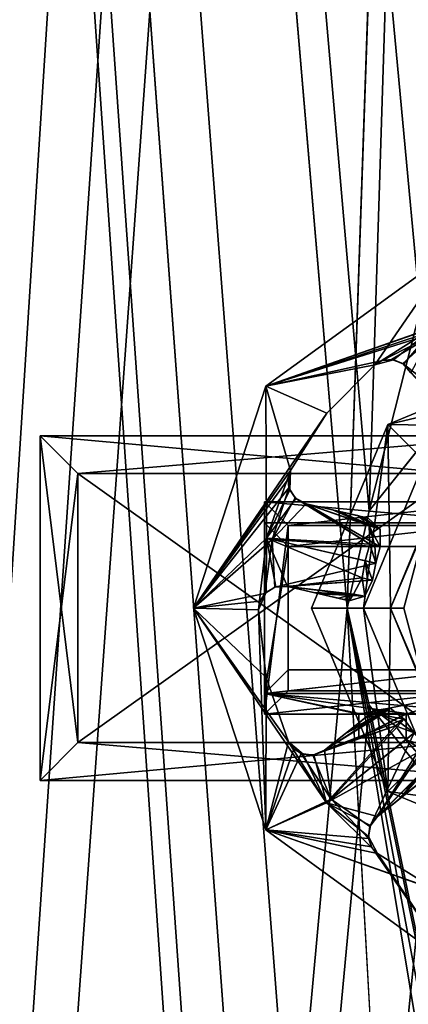
# Model space of a CAD drawing. Units: millimetres. Extents: x -325 to 325, y -1193 to 324.
# Drawn here: x -305 to -297, y -17 to 4 of the extents above; entities that cross this region are included whole.
import ezdxf

# ---------------------------------------------------------------- set-up
doc = ezdxf.new("R2010")
doc.units = ezdxf.units.MM
doc.header["$LTSCALE"] = 65.185185
for name, color, linetype in [('123', 7, 'CONTINUOUS'), ('124', 7, 'CONTINUOUS'), ('125', 7, 'CONTINUOUS'), ('126', 7, 'CONTINUOUS'), ('127', 7, 'CONTINUOUS'), ('128', 7, 'CONTINUOUS'), ('129', 7, 'CONTINUOUS'), ('133', 7, 'CONTINUOUS'), ('135', 7, 'CONTINUOUS'), ('136', 7, 'CONTINUOUS'), ('137', 7, 'CONTINUOUS'), ('138', 7, 'CONTINUOUS'), ('139', 7, 'CONTINUOUS'), ('140', 7, 'CONTINUOUS'), ('153', 7, 'CONTINUOUS'), ('154', 7, 'CONTINUOUS'), ('155', 7, 'CONTINUOUS'), ('165', 7, 'CONTINUOUS'), ('166', 7, 'CONTINUOUS'), ('167', 7, 'CONTINUOUS'), ('168', 7, 'CONTINUOUS'), ('169', 7, 'CONTINUOUS'), ('305', 7, 'CONTINUOUS'), ('306', 7, 'CONTINUOUS'), ('308', 7, 'CONTINUOUS'), ('309', 7, 'CONTINUOUS'), ('310', 7, 'CONTINUOUS'), ('312', 7, 'CONTINUOUS'), ('313', 7, 'CONTINUOUS'), ('314', 7, 'CONTINUOUS'), ('315', 7, 'CONTINUOUS'), ('316', 7, 'CONTINUOUS'), ('317', 7, 'CONTINUOUS'), ('318', 7, 'CONTINUOUS'), ('379', 7, 'CONTINUOUS'), ('380', 7, 'CONTINUOUS'), ('381', 7, 'CONTINUOUS'), ('382', 7, 'CONTINUOUS'), ('384', 7, 'CONTINUOUS'), ('385', 7, 'CONTINUOUS'), ('386', 7, 'CONTINUOUS'), ('387', 7, 'CONTINUOUS'), ('389', 7, 'CONTINUOUS'), ('396', 7, 'CONTINUOUS'), ('402', 7, 'CONTINUOUS'), ('403', 7, 'CONTINUOUS'), ('404', 7, 'CONTINUOUS'), ('409', 7, 'CONTINUOUS'), ('440', 7, 'CONTINUOUS'), ('533', 7, 'CONTINUOUS'), ('534', 7, 'CONTINUOUS'), ('555', 7, 'CONTINUOUS'), ('556', 7, 'CONTINUOUS'), ('615', 7, 'CONTINUOUS'), ('617', 7, 'CONTINUOUS'), ('619', 7, 'CONTINUOUS'), ('621', 7, 'CONTINUOUS'), ('622', 7, 'CONTINUOUS'), ('623', 7, 'CONTINUOUS'), ('624', 7, 'CONTINUOUS')]:
    doc.layers.add(name, color=color, linetype=linetype)

msp = doc.modelspace()

# ---------------------------------------------------------------- linework, layer by layer
at = {"layer": '123', "color": 7, "linetype": 'Continuous'}
for points in [[(-295.972, -0.892, 298.6), (-297.661, -3.343, 298.6), (-299.972, -3.798, 298.6), (-295.972, -0.892, 298.6)], [(-296.373, -2.529, 298.6), (-297.661, -3.343, 298.6), (-295.972, -0.892, 298.6), (-296.373, -2.529, 298.6)], [(-299.972, -3.798, 298.6), (-297.661, -3.343, 298.6), (-298.678, -4.366, 298.6), (-299.972, -3.798, 298.6)], [(-299.959, -7.021, 298.6), (-301.5, -8.5, 298.6), (-299.972, -3.798, 298.6), (-299.959, -7.021, 298.6)], [(-299.451, -5.585, 298.6), (-299.959, -7.021, 298.6), (-299.972, -3.798, 298.6), (-299.451, -5.585, 298.6)], [(-299.451, -5.585, 298.6), (-299.972, -3.798, 298.6), (-298.678, -4.366, 298.6), (-299.451, -5.585, 298.6)], [(-299.959, -7.021, 298.6), (-300.126, -8.534, 298.6), (-301.5, -8.5, 298.6), (-299.959, -7.021, 298.6)], [(-301.5, -8.5, 298.6), (-300.126, -8.534, 298.6), (-299.961, -9.968, 298.6), (-301.5, -8.5, 298.6)], [(-299.49, -11.332, 298.6), (-298.686, -12.625, 298.6), (-301.5, -8.5, 298.6), (-299.49, -11.332, 298.6)], [(-299.49, -11.332, 298.6), (-301.5, -8.5, 298.6), (-299.961, -9.968, 298.6), (-299.49, -11.332, 298.6)], [(-301.5, -8.5, 298.6), (-298.686, -12.625, 298.6), (-299.972, -13.202, 298.6), (-301.5, -8.5, 298.6)], [(-298.686, -12.625, 298.6), (-297.607, -13.7, 298.6), (-299.972, -13.202, 298.6), (-298.686, -12.625, 298.6)], [(-299.972, -13.202, 298.6), (-297.607, -13.7, 298.6), (-296.384, -14.466, 298.6), (-299.972, -13.202, 298.6)], [(-299.972, -13.202, 298.6), (-295.024, -14.948, 298.6), (-295.972, -16.108, 298.6), (-299.972, -13.202, 298.6)], [(-295.024, -14.948, 298.6), (-299.972, -13.202, 298.6), (-296.384, -14.466, 298.6), (-295.024, -14.948, 298.6)]]:
    msp.add_3dface(points, dxfattribs=at)
at = {"layer": '124', "color": 7, "linetype": 'Continuous'}
for points in [[(-301.5, -8.5, 298.6), (-299.972, -13.202, 298.6), (-301.5, -8.5, 299), (-301.5, -8.5, 298.6)], [(-301.5, -8.5, 299), (-299.972, -13.202, 298.6), (-299.972, -13.202, 299), (-301.5, -8.5, 299)], [(-299.972, -13.202, 298.6), (-295.972, -16.108, 298.6), (-299.972, -13.202, 299), (-299.972, -13.202, 298.6)], [(-299.972, -13.202, 299), (-295.972, -16.108, 298.6), (-295.972, -16.108, 299), (-299.972, -13.202, 299)]]:
    msp.add_3dface(points, dxfattribs=at)
at = {"layer": '125', "color": 7, "linetype": 'Continuous'}
for points in [[(-295.972, -0.892, 299), (-299.972, -3.798, 299), (-294.935, -2.031, 299), (-295.972, -0.892, 299)], [(-294.935, -2.031, 299), (-299.972, -3.798, 299), (-295.106, -2.105, 299), (-294.935, -2.031, 299)], [(-299.972, -3.798, 299), (-295.239, -2.237, 299), (-295.106, -2.105, 299), (-299.972, -3.798, 299)], [(-296.319, -2.643, 299), (-295.239, -2.237, 299), (-299.972, -3.798, 299), (-296.319, -2.643, 299)], [(-296.319, -2.643, 299), (-299.972, -3.798, 299), (-297.496, -3.255, 299), (-296.319, -2.643, 299)], [(-297.31, -3.234, 299), (-296.319, -2.643, 299), (-297.496, -3.255, 299), (-297.31, -3.234, 299)], [(-297.496, -3.255, 299), (-299.972, -3.798, 299), (-297.661, -3.343, 299), (-297.496, -3.255, 299)], [(-297.661, -3.343, 299), (-299.972, -3.798, 299), (-298.678, -4.366, 299), (-297.661, -3.343, 299)], [(-299.972, -3.798, 299), (-301.5, -8.5, 299), (-298.678, -4.366, 299), (-299.972, -3.798, 299)], [(-301.5, -8.5, 299), (-299.451, -5.585, 299), (-298.678, -4.366, 299), (-301.5, -8.5, 299)], [(-299.451, -5.585, 299), (-301.5, -8.5, 299), (-299.5, -5.766, 299), (-299.451, -5.585, 299)], [(-301.5, -8.5, 299), (-299.48, -5.952, 299), (-299.5, -5.766, 299), (-301.5, -8.5, 299)], [(-299.836, -7.049, 299), (-299.48, -5.952, 299), (-301.5, -8.5, 299), (-299.836, -7.049, 299)], [(-299.993, -8.192, 299), (-299.836, -7.049, 299), (-301.5, -8.5, 299), (-299.993, -8.192, 299)], [(-299.993, -8.192, 299), (-301.5, -8.5, 299), (-300.092, -8.35, 299), (-299.993, -8.192, 299)], [(-300.092, -8.35, 299), (-301.5, -8.5, 299), (-300.126, -8.534, 299), (-300.092, -8.35, 299)], [(-301.5, -8.5, 299), (-299.972, -13.202, 299), (-300.126, -8.534, 299), (-301.5, -8.5, 299)], [(-300.126, -8.534, 299), (-299.972, -13.202, 299), (-299.961, -9.968, 299), (-300.126, -8.534, 299)], [(-299.961, -9.968, 299), (-299.972, -13.202, 299), (-299.49, -11.332, 299), (-299.961, -9.968, 299)], [(-299.49, -11.332, 299), (-299.972, -13.202, 299), (-299.38, -11.483, 299), (-299.49, -11.332, 299)], [(-299.972, -13.202, 299), (-299.222, -11.583, 299), (-299.38, -11.483, 299), (-299.972, -13.202, 299)], [(-298.587, -12.546, 299), (-299.222, -11.583, 299), (-299.972, -13.202, 299), (-298.587, -12.546, 299)], [(-297.792, -13.382, 299), (-298.587, -12.546, 299), (-299.972, -13.202, 299), (-297.792, -13.382, 299)], [(-297.792, -13.382, 299), (-299.972, -13.202, 299), (-297.73, -13.558, 299), (-297.792, -13.382, 299)], [(-299.972, -13.202, 299), (-295.972, -16.108, 299), (-297.73, -13.558, 299), (-299.972, -13.202, 299)], [(-297.73, -13.558, 299), (-295.972, -16.108, 299), (-297.607, -13.7, 299), (-297.73, -13.558, 299)], [(-297.607, -13.7, 299), (-295.972, -16.108, 299), (-296.384, -14.466, 299), (-297.607, -13.7, 299)]]:
    msp.add_3dface(points, dxfattribs=at)
at = {"layer": '126', "color": 7, "linetype": 'Continuous'}
for points in [[(-295.972, -0.892, 298.6), (-299.972, -3.798, 298.6), (-295.972, -0.892, 299), (-295.972, -0.892, 298.6)], [(-299.972, -3.798, 298.6), (-299.972, -3.798, 299), (-295.972, -0.892, 299), (-299.972, -3.798, 298.6)], [(-299.972, -3.798, 298.6), (-301.5, -8.5, 298.6), (-299.972, -3.798, 299), (-299.972, -3.798, 298.6)], [(-301.5, -8.5, 298.6), (-301.5, -8.5, 299), (-299.972, -3.798, 299), (-301.5, -8.5, 298.6)]]:
    msp.add_3dface(points, dxfattribs=at)
at = {"layer": '127', "color": 7, "linetype": 'Continuous'}
for points in [[(-297.31, -3.234, 299), (-297.071, -3.315, 298.857), (-296.319, -2.643, 299), (-297.31, -3.234, 299)], [(-297.071, -3.315, 298.857), (-295.343, -4.67, 297.425), (-296.319, -2.643, 299), (-297.071, -3.315, 298.857)], [(-295.664, -4.842, 297.425), (-295.343, -4.67, 297.425), (-297.071, -3.315, 298.857), (-295.664, -4.842, 297.425)], [(-296.896, -3.515, 298.672), (-295.664, -4.842, 297.425), (-297.071, -3.315, 298.857), (-296.896, -3.515, 298.672)], [(-299.48, -5.952, 299), (-299.836, -7.049, 299), (-299.35, -6.163, 298.86), (-299.48, -5.952, 299)], [(-299.35, -6.163, 298.86), (-299.836, -7.049, 299), (-299.113, -6.293, 298.672), (-299.35, -6.163, 298.86)], [(-299.836, -7.049, 299), (-297.546, -7.2, 297.425), (-299.113, -6.293, 298.672), (-299.836, -7.049, 299)], [(-299.113, -6.293, 298.672), (-297.546, -7.2, 297.425), (-297.548, -6.827, 297.516), (-299.113, -6.293, 298.672)], [(-298.437, -6.447, 298.192), (-299.113, -6.293, 298.672), (-297.548, -6.827, 297.516), (-298.437, -6.447, 298.192)], [(-297.802, -6.593, 297.744), (-298.437, -6.447, 298.192), (-297.548, -6.827, 297.516), (-297.802, -6.593, 297.744)], [(-299.993, -8.192, 299), (-299.78, -8.056, 298.857), (-299.836, -7.049, 299), (-299.993, -8.192, 299)], [(-297.643, -7.551, 297.425), (-297.546, -7.2, 297.425), (-299.836, -7.049, 299), (-297.643, -7.551, 297.425)], [(-299.78, -8.056, 298.857), (-297.643, -7.551, 297.425), (-299.836, -7.049, 299), (-299.78, -8.056, 298.857)], [(-297.709, -7.909, 297.425), (-297.643, -7.551, 297.425), (-299.78, -8.056, 298.857), (-297.709, -7.909, 297.425)], [(-299.514, -8.044, 298.672), (-297.709, -7.909, 297.425), (-299.78, -8.056, 298.857), (-299.514, -8.044, 298.672)], [(-297.873, -8.245, 297.516), (-297.709, -7.909, 297.425), (-299.514, -8.044, 298.672), (-297.873, -8.245, 297.516)], [(-298.839, -8.199, 298.193), (-297.873, -8.245, 297.516), (-299.514, -8.044, 298.672), (-298.839, -8.199, 298.193)], [(-298.204, -8.345, 297.744), (-297.873, -8.245, 297.516), (-298.839, -8.199, 298.193), (-298.204, -8.345, 297.744)], [(-298.727, -11.51, 298.672), (-297.04, -10.851, 297.425), (-297.333, -10.62, 297.516), (-298.727, -11.51, 298.672)], [(-298.184, -11.078, 298.192), (-298.727, -11.51, 298.672), (-297.333, -10.62, 297.516), (-298.184, -11.078, 298.192)], [(-297.675, -10.672, 297.744), (-298.184, -11.078, 298.192), (-297.333, -10.62, 297.516), (-297.675, -10.672, 297.744)], [(-298.587, -12.546, 299), (-297.04, -10.851, 297.425), (-298.727, -11.51, 298.672), (-298.587, -12.546, 299)], [(-296.826, -11.146, 297.425), (-297.04, -10.851, 297.425), (-298.587, -12.546, 299), (-296.826, -11.146, 297.425)], [(-297.765, -13.131, 298.857), (-296.826, -11.146, 297.425), (-298.587, -12.546, 299), (-297.765, -13.131, 298.857)], [(-296.587, -11.421, 297.425), (-296.826, -11.146, 297.425), (-297.765, -13.131, 298.857), (-296.587, -11.421, 297.425)], [(-297.608, -12.916, 298.672), (-296.587, -11.421, 297.425), (-297.765, -13.131, 298.857), (-297.608, -12.916, 298.672)], [(-296.428, -11.758, 297.516), (-296.587, -11.421, 297.425), (-297.608, -12.916, 298.672), (-296.428, -11.758, 297.516)], [(-299.222, -11.583, 299), (-298.587, -12.546, 299), (-298.976, -11.615, 298.86), (-299.222, -11.583, 299)], [(-298.976, -11.615, 298.86), (-298.587, -12.546, 299), (-298.727, -11.51, 298.672), (-298.976, -11.615, 298.86)], [(-297.066, -12.485, 298.193), (-296.428, -11.758, 297.516), (-297.608, -12.916, 298.672), (-297.066, -12.485, 298.193)], [(-296.556, -12.079, 297.744), (-296.428, -11.758, 297.516), (-297.066, -12.485, 298.193), (-296.556, -12.079, 297.744)], [(-297.792, -13.382, 299), (-297.765, -13.131, 298.857), (-298.587, -12.546, 299), (-297.792, -13.382, 299)]]:
    msp.add_3dface(points, dxfattribs=at)
at = {"layer": '128', "color": 7, "linetype": 'Continuous'}
for points in [[(-297.77, -7.147, 297.097), (-297.643, -7.551, 297.425), (-297.866, -7.5, 297.097), (-297.77, -7.147, 297.097)], [(-297.643, -7.551, 297.425), (-297.77, -7.147, 297.097), (-297.663, -7.172, 297.253), (-297.643, -7.551, 297.425)], [(-297.546, -7.2, 297.425), (-297.643, -7.551, 297.425), (-297.663, -7.172, 297.253), (-297.546, -7.2, 297.425)], [(-297.933, -7.859, 297.097), (-297.866, -7.5, 297.097), (-297.816, -7.885, 297.268), (-297.933, -7.859, 297.097)], [(-297.643, -7.551, 297.425), (-297.709, -7.909, 297.425), (-297.866, -7.5, 297.097), (-297.643, -7.551, 297.425)], [(-297.866, -7.5, 297.097), (-297.709, -7.909, 297.425), (-297.816, -7.885, 297.268), (-297.866, -7.5, 297.097)], [(-296.826, -11.146, 297.425), (-297.221, -10.993, 297.097), (-297.135, -10.925, 297.253), (-296.826, -11.146, 297.425)], [(-297.221, -10.993, 297.097), (-296.826, -11.146, 297.425), (-297.006, -11.289, 297.097), (-297.221, -10.993, 297.097)], [(-297.04, -10.851, 297.425), (-296.826, -11.146, 297.425), (-297.135, -10.925, 297.253), (-297.04, -10.851, 297.425)], [(-296.826, -11.146, 297.425), (-296.587, -11.421, 297.425), (-297.006, -11.289, 297.097), (-296.826, -11.146, 297.425)], [(-297.006, -11.289, 297.097), (-296.587, -11.421, 297.425), (-296.673, -11.49, 297.268), (-297.006, -11.289, 297.097)], [(-296.767, -11.565, 297.097), (-297.006, -11.289, 297.097), (-296.673, -11.49, 297.268), (-296.767, -11.565, 297.097)]]:
    msp.add_3dface(points, dxfattribs=at)
at = {"layer": '129', "color": 7, "linetype": 'Continuous'}
for points in [[(-297.661, -3.343, 298.6), (-296.373, -2.529, 298.6), (-297.266, -3.239, 298.491), (-297.661, -3.343, 298.6)], [(-297.266, -3.239, 298.491), (-296.373, -2.529, 298.6), (-297.051, -3.329, 298.353), (-297.266, -3.239, 298.491)], [(-297.051, -3.329, 298.353), (-296.373, -2.529, 298.6), (-296.896, -3.515, 298.184), (-297.051, -3.329, 298.353)], [(-299.451, -5.585, 298.6), (-299.465, -5.992, 298.492), (-299.959, -7.021, 298.6), (-299.451, -5.585, 298.6)], [(-299.465, -5.992, 298.492), (-299.333, -6.18, 298.356), (-299.959, -7.021, 298.6), (-299.465, -5.992, 298.492)], [(-299.333, -6.18, 298.356), (-297.77, -7.147, 297.097), (-299.959, -7.021, 298.6), (-299.333, -6.18, 298.356)], [(-299.113, -6.293, 298.184), (-297.77, -7.147, 297.097), (-299.333, -6.18, 298.356), (-299.113, -6.293, 298.184)], [(-297.77, -7.147, 297.097), (-299.113, -6.293, 298.184), (-297.779, -6.76, 297.195), (-297.77, -7.147, 297.097)], [(-299.113, -6.293, 298.184), (-298.557, -6.42, 297.789), (-297.779, -6.76, 297.195), (-299.113, -6.293, 298.184)], [(-298.557, -6.42, 297.789), (-298.028, -6.541, 297.415), (-297.779, -6.76, 297.195), (-298.557, -6.42, 297.789)], [(-300.126, -8.534, 298.6), (-299.959, -7.021, 298.6), (-299.961, -8.161, 298.491), (-300.126, -8.534, 298.6)], [(-299.961, -8.161, 298.491), (-299.959, -7.021, 298.6), (-299.756, -8.049, 298.353), (-299.961, -8.161, 298.491)], [(-297.77, -7.147, 297.097), (-297.866, -7.5, 297.097), (-299.959, -7.021, 298.6), (-297.77, -7.147, 297.097)], [(-297.866, -7.5, 297.097), (-297.933, -7.859, 297.097), (-299.959, -7.021, 298.6), (-297.866, -7.5, 297.097)], [(-299.959, -7.021, 298.6), (-297.933, -7.859, 297.097), (-299.514, -8.044, 298.184), (-299.959, -7.021, 298.6)], [(-299.756, -8.049, 298.353), (-299.959, -7.021, 298.6), (-299.514, -8.044, 298.184), (-299.756, -8.049, 298.353)], [(-299.514, -8.044, 298.184), (-297.933, -7.859, 297.097), (-298.11, -8.204, 297.195), (-299.514, -8.044, 298.184)], [(-298.958, -8.172, 297.789), (-299.514, -8.044, 298.184), (-298.11, -8.204, 297.195), (-298.958, -8.172, 297.789)], [(-298.429, -8.293, 297.415), (-298.958, -8.172, 297.789), (-298.11, -8.204, 297.195), (-298.429, -8.293, 297.415)], [(-297.221, -10.993, 297.097), (-298.727, -11.51, 298.184), (-297.529, -10.759, 297.195), (-297.221, -10.993, 297.097)], [(-298.727, -11.51, 298.184), (-298.28, -11.154, 297.789), (-297.529, -10.759, 297.195), (-298.727, -11.51, 298.184)], [(-298.28, -11.154, 297.789), (-297.856, -10.816, 297.415), (-297.529, -10.759, 297.195), (-298.28, -11.154, 297.789)], [(-298.727, -11.51, 298.184), (-297.221, -10.993, 297.097), (-298.953, -11.611, 298.356), (-298.727, -11.51, 298.184)], [(-298.953, -11.611, 298.356), (-297.221, -10.993, 297.097), (-298.686, -12.625, 298.6), (-298.953, -11.611, 298.356)], [(-297.221, -10.993, 297.097), (-297.006, -11.289, 297.097), (-298.686, -12.625, 298.6), (-297.221, -10.993, 297.097)], [(-299.49, -11.332, 298.6), (-299.182, -11.597, 298.492), (-298.686, -12.625, 298.6), (-299.49, -11.332, 298.6)], [(-297.006, -11.289, 297.097), (-296.767, -11.565, 297.097), (-298.686, -12.625, 298.6), (-297.006, -11.289, 297.097)], [(-299.182, -11.597, 298.492), (-298.953, -11.611, 298.356), (-298.686, -12.625, 298.6), (-299.182, -11.597, 298.492)], [(-298.686, -12.625, 298.6), (-296.767, -11.565, 297.097), (-297.608, -12.916, 298.184), (-298.686, -12.625, 298.6)], [(-297.608, -12.916, 298.184), (-296.767, -11.565, 297.097), (-296.607, -11.918, 297.195), (-297.608, -12.916, 298.184)], [(-297.162, -12.561, 297.789), (-297.608, -12.916, 298.184), (-296.607, -11.918, 297.195), (-297.162, -12.561, 297.789)], [(-296.737, -12.223, 297.415), (-297.162, -12.561, 297.789), (-296.607, -11.918, 297.195), (-296.737, -12.223, 297.415)], [(-297.607, -13.7, 298.6), (-298.686, -12.625, 298.6), (-297.796, -13.338, 298.491), (-297.607, -13.7, 298.6)], [(-297.796, -13.338, 298.491), (-298.686, -12.625, 298.6), (-297.756, -13.108, 298.353), (-297.796, -13.338, 298.491)], [(-297.756, -13.108, 298.353), (-298.686, -12.625, 298.6), (-297.608, -12.916, 298.184), (-297.756, -13.108, 298.353)]]:
    msp.add_3dface(points, dxfattribs=at)
at = {"layer": '133', "color": 7, "linetype": 'Continuous'}
for points in [[(-298.678, -4.366, 298.6), (-297.661, -3.343, 298.6), (-298.678, -4.366, 299), (-298.678, -4.366, 298.6)], [(-297.661, -3.343, 298.6), (-297.661, -3.343, 299), (-298.678, -4.366, 299), (-297.661, -3.343, 298.6)], [(-299.451, -5.585, 298.6), (-298.678, -4.366, 298.6), (-299.451, -5.585, 299), (-299.451, -5.585, 298.6)], [(-299.451, -5.585, 299), (-298.678, -4.366, 298.6), (-298.678, -4.366, 299), (-299.451, -5.585, 299)]]:
    msp.add_3dface(points, dxfattribs=at)
at = {"layer": '135', "color": 7, "linetype": 'Continuous'}
for points in [[(-299.113, -6.293, 298.672), (-298.437, -6.447, 298.192), (-299.113, -6.293, 298.184), (-299.113, -6.293, 298.672)], [(-298.437, -6.447, 298.192), (-298.557, -6.42, 297.789), (-299.113, -6.293, 298.184), (-298.437, -6.447, 298.192)], [(-298.437, -6.447, 298.192), (-298.028, -6.541, 297.415), (-298.557, -6.42, 297.789), (-298.437, -6.447, 298.192)], [(-298.437, -6.447, 298.192), (-297.802, -6.593, 297.744), (-297.921, -6.565, 297.571), (-298.437, -6.447, 298.192)], [(-298.028, -6.541, 297.415), (-298.437, -6.447, 298.192), (-297.921, -6.565, 297.571), (-298.028, -6.541, 297.415)]]:
    msp.add_3dface(points, dxfattribs=at)
at = {"layer": '136', "color": 7, "linetype": 'Continuous'}
for points in [[(-299.961, -9.968, 298.6), (-300.126, -8.534, 298.6), (-299.961, -9.968, 299), (-299.961, -9.968, 298.6)], [(-300.126, -8.534, 298.6), (-300.126, -8.534, 299), (-299.961, -9.968, 299), (-300.126, -8.534, 298.6)], [(-299.49, -11.332, 298.6), (-299.961, -9.968, 298.6), (-299.49, -11.332, 299), (-299.49, -11.332, 298.6)], [(-299.961, -9.968, 298.6), (-299.961, -9.968, 299), (-299.49, -11.332, 299), (-299.961, -9.968, 298.6)]]:
    msp.add_3dface(points, dxfattribs=at)
at = {"layer": '137', "color": 7, "linetype": 'Continuous'}
for points in [[(-298.839, -8.199, 298.193), (-299.514, -8.044, 298.672), (-298.958, -8.172, 297.789), (-298.839, -8.199, 298.193)], [(-299.514, -8.044, 298.672), (-299.514, -8.044, 298.184), (-298.958, -8.172, 297.789), (-299.514, -8.044, 298.672)], [(-298.839, -8.199, 298.193), (-298.958, -8.172, 297.789), (-298.429, -8.293, 297.415), (-298.839, -8.199, 298.193)], [(-298.204, -8.345, 297.744), (-298.839, -8.199, 298.193), (-298.312, -8.32, 297.586), (-298.204, -8.345, 297.744)], [(-298.839, -8.199, 298.193), (-298.429, -8.293, 297.415), (-298.312, -8.32, 297.586), (-298.839, -8.199, 298.193)]]:
    msp.add_3dface(points, dxfattribs=at)
at = {"layer": '138', "color": 7, "linetype": 'Continuous'}
for points in [[(-298.184, -11.078, 298.192), (-297.856, -10.816, 297.415), (-298.28, -11.154, 297.789), (-298.184, -11.078, 298.192)], [(-298.184, -11.078, 298.192), (-297.675, -10.672, 297.744), (-297.77, -10.748, 297.571), (-298.184, -11.078, 298.192)], [(-297.856, -10.816, 297.415), (-298.184, -11.078, 298.192), (-297.77, -10.748, 297.571), (-297.856, -10.816, 297.415)], [(-298.727, -11.51, 298.672), (-298.184, -11.078, 298.192), (-298.727, -11.51, 298.184), (-298.727, -11.51, 298.672)], [(-298.184, -11.078, 298.192), (-298.28, -11.154, 297.789), (-298.727, -11.51, 298.184), (-298.184, -11.078, 298.192)]]:
    msp.add_3dface(points, dxfattribs=at)
at = {"layer": '139', "color": 7, "linetype": 'Continuous'}
for points in [[(-296.384, -14.466, 298.6), (-297.607, -13.7, 298.6), (-296.384, -14.466, 299), (-296.384, -14.466, 298.6)], [(-297.607, -13.7, 298.6), (-297.607, -13.7, 299), (-296.384, -14.466, 299), (-297.607, -13.7, 298.6)]]:
    msp.add_3dface(points, dxfattribs=at)
at = {"layer": '140', "color": 7, "linetype": 'Continuous'}
for points in [[(-296.556, -12.079, 297.744), (-297.066, -12.485, 298.193), (-296.643, -12.148, 297.586), (-296.556, -12.079, 297.744)], [(-297.066, -12.485, 298.193), (-297.162, -12.561, 297.789), (-296.737, -12.223, 297.415), (-297.066, -12.485, 298.193)], [(-297.066, -12.485, 298.193), (-296.737, -12.223, 297.415), (-296.643, -12.148, 297.586), (-297.066, -12.485, 298.193)], [(-297.066, -12.485, 298.193), (-297.608, -12.916, 298.672), (-297.162, -12.561, 297.789), (-297.066, -12.485, 298.193)], [(-297.608, -12.916, 298.672), (-297.608, -12.916, 298.184), (-297.162, -12.561, 297.789), (-297.608, -12.916, 298.672)]]:
    msp.add_3dface(points, dxfattribs=at)
at = {"layer": '153', "color": 7, "linetype": 'Continuous'}
for points in [[(-298.028, -6.541, 297.415), (-297.548, -6.827, 297.516), (-297.779, -6.76, 297.195), (-298.028, -6.541, 297.415)], [(-297.548, -6.827, 297.516), (-298.028, -6.541, 297.415), (-297.921, -6.565, 297.571), (-297.548, -6.827, 297.516)], [(-297.802, -6.593, 297.744), (-297.548, -6.827, 297.516), (-297.921, -6.565, 297.571), (-297.802, -6.593, 297.744)], [(-297.548, -6.827, 297.516), (-297.546, -7.2, 297.425), (-297.779, -6.76, 297.195), (-297.548, -6.827, 297.516)], [(-297.546, -7.2, 297.425), (-297.663, -7.172, 297.253), (-297.779, -6.76, 297.195), (-297.546, -7.2, 297.425)], [(-297.663, -7.172, 297.253), (-297.77, -7.147, 297.097), (-297.779, -6.76, 297.195), (-297.663, -7.172, 297.253)]]:
    msp.add_3dface(points, dxfattribs=at)
at = {"layer": '154', "color": 7, "linetype": 'Continuous'}
for points in [[(-297.933, -7.859, 297.097), (-297.873, -8.245, 297.516), (-298.11, -8.204, 297.195), (-297.933, -7.859, 297.097)], [(-297.873, -8.245, 297.516), (-297.933, -7.859, 297.097), (-297.816, -7.885, 297.268), (-297.873, -8.245, 297.516)], [(-297.709, -7.909, 297.425), (-297.873, -8.245, 297.516), (-297.816, -7.885, 297.268), (-297.709, -7.909, 297.425)], [(-298.429, -8.293, 297.415), (-298.11, -8.204, 297.195), (-298.312, -8.32, 297.586), (-298.429, -8.293, 297.415)], [(-298.11, -8.204, 297.195), (-298.204, -8.345, 297.744), (-298.312, -8.32, 297.586), (-298.11, -8.204, 297.195)], [(-297.873, -8.245, 297.516), (-298.204, -8.345, 297.744), (-298.11, -8.204, 297.195), (-297.873, -8.245, 297.516)]]:
    msp.add_3dface(points, dxfattribs=at)
at = {"layer": '155', "color": 7, "linetype": 'Continuous'}
for points in [[(-297.856, -10.816, 297.415), (-297.333, -10.62, 297.516), (-297.529, -10.759, 297.195), (-297.856, -10.816, 297.415)], [(-297.333, -10.62, 297.516), (-297.856, -10.816, 297.415), (-297.77, -10.748, 297.571), (-297.333, -10.62, 297.516)], [(-297.675, -10.672, 297.744), (-297.333, -10.62, 297.516), (-297.77, -10.748, 297.571), (-297.675, -10.672, 297.744)], [(-297.333, -10.62, 297.516), (-297.04, -10.851, 297.425), (-297.529, -10.759, 297.195), (-297.333, -10.62, 297.516)], [(-297.04, -10.851, 297.425), (-297.135, -10.925, 297.253), (-297.529, -10.759, 297.195), (-297.04, -10.851, 297.425)], [(-297.135, -10.925, 297.253), (-297.221, -10.993, 297.097), (-297.529, -10.759, 297.195), (-297.135, -10.925, 297.253)]]:
    msp.add_3dface(points, dxfattribs=at)
at = {"layer": '165', "color": 7, "linetype": 'Continuous'}
for points in [[(-297.661, -3.343, 298.6), (-297.266, -3.239, 298.491), (-297.661, -3.343, 299), (-297.661, -3.343, 298.6)], [(-297.266, -3.239, 298.491), (-297.496, -3.255, 299), (-297.661, -3.343, 299), (-297.266, -3.239, 298.491)], [(-297.266, -3.239, 298.491), (-297.31, -3.234, 299), (-297.496, -3.255, 299), (-297.266, -3.239, 298.491)], [(-297.071, -3.315, 298.857), (-297.31, -3.234, 299), (-297.266, -3.239, 298.491), (-297.071, -3.315, 298.857)], [(-297.071, -3.315, 298.857), (-297.266, -3.239, 298.491), (-297.051, -3.329, 298.353), (-297.071, -3.315, 298.857)], [(-296.896, -3.515, 298.672), (-297.071, -3.315, 298.857), (-296.896, -3.515, 298.184), (-296.896, -3.515, 298.672)], [(-297.071, -3.315, 298.857), (-297.051, -3.329, 298.353), (-296.896, -3.515, 298.184), (-297.071, -3.315, 298.857)]]:
    msp.add_3dface(points, dxfattribs=at)
at = {"layer": '166', "color": 7, "linetype": 'Continuous'}
for points in [[(-299.48, -5.952, 299), (-299.451, -5.585, 298.6), (-299.5, -5.766, 299), (-299.48, -5.952, 299)], [(-299.451, -5.585, 298.6), (-299.451, -5.585, 299), (-299.5, -5.766, 299), (-299.451, -5.585, 298.6)], [(-299.48, -5.952, 299), (-299.465, -5.992, 298.492), (-299.451, -5.585, 298.6), (-299.48, -5.952, 299)], [(-299.48, -5.952, 299), (-299.35, -6.163, 298.86), (-299.465, -5.992, 298.492), (-299.48, -5.952, 299)], [(-299.35, -6.163, 298.86), (-299.333, -6.18, 298.356), (-299.465, -5.992, 298.492), (-299.35, -6.163, 298.86)], [(-299.35, -6.163, 298.86), (-299.113, -6.293, 298.672), (-299.333, -6.18, 298.356), (-299.35, -6.163, 298.86)], [(-299.113, -6.293, 298.672), (-299.113, -6.293, 298.184), (-299.333, -6.18, 298.356), (-299.113, -6.293, 298.672)]]:
    msp.add_3dface(points, dxfattribs=at)
at = {"layer": '167', "color": 7, "linetype": 'Continuous'}
for points in [[(-299.78, -8.056, 298.857), (-299.993, -8.192, 299), (-299.961, -8.161, 298.491), (-299.78, -8.056, 298.857)], [(-299.78, -8.056, 298.857), (-299.961, -8.161, 298.491), (-299.756, -8.049, 298.353), (-299.78, -8.056, 298.857)], [(-299.514, -8.044, 298.672), (-299.78, -8.056, 298.857), (-299.514, -8.044, 298.184), (-299.514, -8.044, 298.672)], [(-299.78, -8.056, 298.857), (-299.756, -8.049, 298.353), (-299.514, -8.044, 298.184), (-299.78, -8.056, 298.857)], [(-300.126, -8.534, 298.6), (-299.961, -8.161, 298.491), (-300.126, -8.534, 299), (-300.126, -8.534, 298.6)], [(-299.961, -8.161, 298.491), (-300.092, -8.35, 299), (-300.126, -8.534, 299), (-299.961, -8.161, 298.491)], [(-299.961, -8.161, 298.491), (-299.993, -8.192, 299), (-300.092, -8.35, 299), (-299.961, -8.161, 298.491)]]:
    msp.add_3dface(points, dxfattribs=at)
at = {"layer": '168', "color": 7, "linetype": 'Continuous'}
for points in [[(-299.222, -11.583, 299), (-299.182, -11.597, 298.492), (-299.49, -11.332, 298.6), (-299.222, -11.583, 299)], [(-299.222, -11.583, 299), (-299.49, -11.332, 298.6), (-299.38, -11.483, 299), (-299.222, -11.583, 299)], [(-299.49, -11.332, 298.6), (-299.49, -11.332, 299), (-299.38, -11.483, 299), (-299.49, -11.332, 298.6)], [(-299.222, -11.583, 299), (-298.976, -11.615, 298.86), (-299.182, -11.597, 298.492), (-299.222, -11.583, 299)], [(-298.976, -11.615, 298.86), (-298.953, -11.611, 298.356), (-299.182, -11.597, 298.492), (-298.976, -11.615, 298.86)], [(-298.976, -11.615, 298.86), (-298.727, -11.51, 298.672), (-298.953, -11.611, 298.356), (-298.976, -11.615, 298.86)], [(-298.727, -11.51, 298.672), (-298.727, -11.51, 298.184), (-298.953, -11.611, 298.356), (-298.727, -11.51, 298.672)]]:
    msp.add_3dface(points, dxfattribs=at)
at = {"layer": '169', "color": 7, "linetype": 'Continuous'}
for points in [[(-297.608, -12.916, 298.672), (-297.765, -13.131, 298.857), (-297.608, -12.916, 298.184), (-297.608, -12.916, 298.672)], [(-297.765, -13.131, 298.857), (-297.756, -13.108, 298.353), (-297.608, -12.916, 298.184), (-297.765, -13.131, 298.857)], [(-297.765, -13.131, 298.857), (-297.796, -13.338, 298.491), (-297.756, -13.108, 298.353), (-297.765, -13.131, 298.857)], [(-297.765, -13.131, 298.857), (-297.792, -13.382, 299), (-297.796, -13.338, 298.491), (-297.765, -13.131, 298.857)], [(-297.796, -13.338, 298.491), (-297.792, -13.382, 299), (-297.73, -13.558, 299), (-297.796, -13.338, 298.491)], [(-297.607, -13.7, 298.6), (-297.796, -13.338, 298.491), (-297.607, -13.7, 299), (-297.607, -13.7, 298.6)], [(-297.796, -13.338, 298.491), (-297.73, -13.558, 299), (-297.607, -13.7, 299), (-297.796, -13.338, 298.491)]]:
    msp.add_3dface(points, dxfattribs=at)
at = {"layer": '305', "color": 7, "linetype": 'Continuous'}
for points in [[(-300, -10.75, 255), (-299.5, -6.75, 255), (-300, -6.25, 255), (-300, -10.75, 255)], [(-300, -6.25, 255), (-299.5, -6.75, 255), (-295, -6.25, 255), (-300, -6.25, 255)], [(-299.5, -6.75, 255), (-295.5, -6.75, 255), (-295, -6.25, 255), (-299.5, -6.75, 255)], [(-299.5, -10.25, 255), (-299.5, -6.75, 255), (-300, -10.75, 255), (-299.5, -10.25, 255)], [(-295.5, -10.25, 255), (-299.5, -10.25, 255), (-300, -10.75, 255), (-295.5, -10.25, 255)], [(-298, -10.75, 255), (-295.5, -10.25, 255), (-300, -10.75, 255), (-298, -10.75, 255)], [(-297, -10.75, 255), (-295.5, -10.25, 255), (-298, -10.75, 255), (-297, -10.75, 255)], [(-295, -10.75, 255), (-295.5, -10.25, 255), (-297, -10.75, 255), (-295, -10.75, 255)], [(-297, -11.25, 255), (-297, -10.75, 255), (-298, -11.25, 255), (-297, -11.25, 255)], [(-298, -11.25, 255), (-297, -10.75, 255), (-298, -10.75, 255), (-298, -11.25, 255)]]:
    msp.add_3dface(points, dxfattribs=at)
at = {"layer": '306', "color": 7, "linetype": 'Continuous'}
for points in [[(-300, -6.692, 229.7), (-295, -6.692, 229.7), (-299.5, -7.192, 229.7), (-300, -6.692, 229.7)], [(-300, -10.308, 229.7), (-300, -6.692, 229.7), (-299.5, -7.192, 229.7), (-300, -10.308, 229.7)], [(-299.5, -7.192, 229.7), (-295, -6.692, 229.7), (-295.5, -7.192, 229.7), (-299.5, -7.192, 229.7)], [(-299.5, -9.808, 229.7), (-300, -10.308, 229.7), (-299.5, -7.192, 229.7), (-299.5, -9.808, 229.7)], [(-295, -10.308, 229.7), (-300, -10.308, 229.7), (-295.5, -9.808, 229.7), (-295, -10.308, 229.7)], [(-295.5, -9.808, 229.7), (-300, -10.308, 229.7), (-299.5, -9.808, 229.7), (-295.5, -9.808, 229.7)]]:
    msp.add_3dface(points, dxfattribs=at)
at = {"layer": '308', "color": 7, "linetype": 'Continuous'}
for points in [[(-300, -10.75, 255), (-300, -6.25, 255), (-300, -6.692, 229.7), (-300, -10.75, 255)], [(-300, -10.75, 255), (-300, -6.692, 229.7), (-300, -10.308, 229.7), (-300, -10.75, 255)]]:
    msp.add_3dface(points, dxfattribs=at)
at = {"layer": '309', "color": 7, "linetype": 'Continuous'}
for points in [[(-300, -6.25, 255), (-295, -6.25, 255), (-295, -6.692, 229.7), (-300, -6.25, 255)], [(-300, -6.25, 255), (-295, -6.692, 229.7), (-300, -6.692, 229.7), (-300, -6.25, 255)]]:
    msp.add_3dface(points, dxfattribs=at)
at = {"layer": '310', "color": 7, "linetype": 'Continuous'}
for points in [[(-295, -10.308, 229.7), (-295, -10.75, 255), (-300, -10.308, 229.7), (-295, -10.308, 229.7)], [(-300, -10.308, 229.7), (-295, -10.75, 255), (-297, -10.733, 254), (-300, -10.308, 229.7)], [(-298, -10.75, 255), (-300, -10.75, 255), (-300, -10.308, 229.7), (-298, -10.75, 255)], [(-298, -10.75, 255), (-300, -10.308, 229.7), (-298, -10.733, 254), (-298, -10.75, 255)], [(-298, -10.733, 254), (-300, -10.308, 229.7), (-297, -10.733, 254), (-298, -10.733, 254)], [(-295, -10.75, 255), (-297, -10.75, 255), (-297, -10.733, 254), (-295, -10.75, 255)]]:
    msp.add_3dface(points, dxfattribs=at)
at = {"layer": '312', "color": 7, "linetype": 'Continuous'}
for points in [[(-299.5, -6.75, 255), (-299.5, -10.25, 255), (-299.5, -9.808, 229.7), (-299.5, -6.75, 255)], [(-299.5, -6.75, 255), (-299.5, -9.808, 229.7), (-299.5, -7.192, 229.7), (-299.5, -6.75, 255)]]:
    msp.add_3dface(points, dxfattribs=at)
at = {"layer": '313', "color": 7, "linetype": 'Continuous'}
for points in [[(-295.5, -6.75, 255), (-299.5, -6.75, 255), (-299.5, -7.192, 229.7), (-295.5, -6.75, 255)], [(-295.5, -6.75, 255), (-299.5, -7.192, 229.7), (-295.5, -7.192, 229.7), (-295.5, -6.75, 255)]]:
    msp.add_3dface(points, dxfattribs=at)
at = {"layer": '314', "color": 7, "linetype": 'Continuous'}
for points in [[(-299.5, -10.25, 255), (-295.5, -10.25, 255), (-295.5, -9.808, 229.7), (-299.5, -10.25, 255)], [(-299.5, -10.25, 255), (-295.5, -9.808, 229.7), (-299.5, -9.808, 229.7), (-299.5, -10.25, 255)]]:
    msp.add_3dface(points, dxfattribs=at)
at = {"layer": '315', "color": 7, "linetype": 'Continuous'}
for points in [[(-297, -11.25, 255), (-298, -11.25, 255), (-297, -11.25, 254), (-297, -11.25, 255)], [(-297, -11.25, 254), (-298, -11.25, 255), (-298, -11.25, 254), (-297, -11.25, 254)]]:
    msp.add_3dface(points, dxfattribs=at)
at = {"layer": '316', "color": 7, "linetype": 'Continuous'}
for points in [[(-298, -11.25, 255), (-298, -10.75, 255), (-298, -10.733, 254), (-298, -11.25, 255)], [(-298, -11.25, 255), (-298, -10.733, 254), (-298, -11.25, 254), (-298, -11.25, 255)]]:
    msp.add_3dface(points, dxfattribs=at)
at = {"layer": '317', "color": 7, "linetype": 'Continuous'}
for points in [[(-298, -10.733, 254), (-297, -10.733, 254), (-298, -11.25, 254), (-298, -10.733, 254)], [(-297, -10.733, 254), (-297, -11.25, 254), (-298, -11.25, 254), (-297, -10.733, 254)]]:
    msp.add_3dface(points, dxfattribs=at)
at = {"layer": '318', "color": 7, "linetype": 'Continuous'}
for points in [[(-297, -10.733, 254), (-297, -10.75, 255), (-297, -11.25, 254), (-297, -10.733, 254)], [(-297, -10.75, 255), (-297, -11.25, 255), (-297, -11.25, 254), (-297, -10.75, 255)]]:
    msp.add_3dface(points, dxfattribs=at)
at = {"layer": '379', "color": 7, "linetype": 'Continuous'}
for points in [[(-294.5, -4.85, 172.7), (-303.95, -5.65, 172.7), (-304.75, -4.85, 172.7), (-294.5, -4.85, 172.7)], [(-304.75, -4.85, 172.7), (-303.95, -5.65, 172.7), (-304.75, -12.15, 172.7), (-304.75, -4.85, 172.7)], [(-295.95, -5.65, 172.7), (-303.95, -5.65, 172.7), (-294.5, -4.85, 172.7), (-295.95, -5.65, 172.7)], [(-303.95, -5.65, 172.7), (-303.95, -11.35, 172.7), (-304.75, -12.15, 172.7), (-303.95, -5.65, 172.7)], [(-303.95, -11.35, 172.7), (-295.95, -11.35, 172.7), (-304.75, -12.15, 172.7), (-303.95, -11.35, 172.7)], [(-295.95, -11.35, 172.7), (-294.5, -12.15, 172.7), (-304.75, -12.15, 172.7), (-295.95, -11.35, 172.7)]]:
    msp.add_3dface(points, dxfattribs=at)
at = {"layer": '380', "color": 7, "linetype": 'Continuous'}
for points in [[(-303.95, -11.35, 226.7), (-303.95, -5.65, 226.7), (-304.75, -4.85, 226.7), (-303.95, -11.35, 226.7)], [(-303.95, -5.65, 226.7), (-295.95, -5.65, 226.7), (-304.75, -4.85, 226.7), (-303.95, -5.65, 226.7)], [(-304.75, -12.15, 226.7), (-303.95, -11.35, 226.7), (-304.75, -4.85, 226.7), (-304.75, -12.15, 226.7)], [(-304.75, -4.85, 226.7), (-295.95, -5.65, 226.7), (-294.5, -4.85, 226.7), (-304.75, -4.85, 226.7)], [(-294.5, -12.15, 226.7), (-303.95, -11.35, 226.7), (-304.75, -12.15, 226.7), (-294.5, -12.15, 226.7)], [(-295.95, -11.35, 226.7), (-303.95, -11.35, 226.7), (-294.5, -12.15, 226.7), (-295.95, -11.35, 226.7)]]:
    msp.add_3dface(points, dxfattribs=at)
at = {"layer": '381', "color": 7, "linetype": 'Continuous'}
for points in [[(-304.75, -4.85, 172.7), (-304.75, -12.15, 172.7), (-304.75, -12.15, 226.7), (-304.75, -4.85, 172.7)], [(-304.75, -4.85, 172.7), (-304.75, -12.15, 226.7), (-304.75, -4.85, 226.7), (-304.75, -4.85, 172.7)]]:
    msp.add_3dface(points, dxfattribs=at)
at = {"layer": '382', "color": 7, "linetype": 'Continuous'}
for points in [[(-304.75, -12.15, 172.7), (-294.5, -12.15, 172.7), (-294.5, -12.15, 196.7), (-304.75, -12.15, 172.7)], [(-304.75, -12.15, 172.7), (-294.5, -12.15, 226.7), (-304.75, -12.15, 226.7), (-304.75, -12.15, 172.7)], [(-294.5, -12.15, 226.7), (-304.75, -12.15, 172.7), (-294.5, -12.15, 202.7), (-294.5, -12.15, 226.7)], [(-304.75, -12.15, 172.7), (-294.5, -12.15, 196.7), (-294.25, -12.15, 198.401), (-304.75, -12.15, 172.7)], [(-294.5, -12.15, 202.7), (-304.75, -12.15, 172.7), (-295, -12.15, 199.7), (-294.5, -12.15, 202.7)], [(-295, -12.15, 199.7), (-304.75, -12.15, 172.7), (-294.25, -12.15, 198.401), (-295, -12.15, 199.7)]]:
    msp.add_3dface(points, dxfattribs=at)
at = {"layer": '384', "color": 7, "linetype": 'Continuous'}
for points in [[(-294.5, -4.85, 172.7), (-304.75, -4.85, 172.7), (-304.75, -4.85, 226.7), (-294.5, -4.85, 172.7)], [(-294.5, -4.85, 172.7), (-304.75, -4.85, 226.7), (-294.5, -4.85, 196.7), (-294.5, -4.85, 172.7)], [(-304.75, -4.85, 226.7), (-294.5, -4.85, 226.7), (-294.5, -4.85, 202.7), (-304.75, -4.85, 226.7)], [(-304.75, -4.85, 226.7), (-294.5, -4.85, 202.7), (-294.25, -4.85, 200.999), (-304.75, -4.85, 226.7)], [(-294.5, -4.85, 196.7), (-304.75, -4.85, 226.7), (-295, -4.85, 199.7), (-294.5, -4.85, 196.7)], [(-295, -4.85, 199.7), (-304.75, -4.85, 226.7), (-294.25, -4.85, 200.999), (-295, -4.85, 199.7)]]:
    msp.add_3dface(points, dxfattribs=at)
at = {"layer": '385', "color": 7, "linetype": 'Continuous'}
for points in [[(-295.95, -5.65, 202.7), (-303.95, -5.65, 202.7), (-295.95, -11.35, 202.7), (-295.95, -5.65, 202.7)], [(-295.95, -11.35, 202.7), (-303.95, -5.65, 202.7), (-303.95, -11.35, 202.7), (-295.95, -11.35, 202.7)]]:
    msp.add_3dface(points, dxfattribs=at)
at = {"layer": '386', "color": 7, "linetype": 'Continuous'}
for points in [[(-303.95, -5.65, 226.7), (-303.95, -11.35, 226.7), (-303.95, -11.35, 202.7), (-303.95, -5.65, 226.7)], [(-303.95, -5.65, 202.7), (-303.95, -5.65, 226.7), (-303.95, -11.35, 202.7), (-303.95, -5.65, 202.7)]]:
    msp.add_3dface(points, dxfattribs=at)
at = {"layer": '387', "color": 7, "linetype": 'Continuous'}
for points in [[(-303.95, -11.35, 226.7), (-295.95, -11.35, 226.7), (-295.95, -11.35, 202.7), (-303.95, -11.35, 226.7)], [(-303.95, -11.35, 226.7), (-295.95, -11.35, 202.7), (-303.95, -11.35, 202.7), (-303.95, -11.35, 226.7)]]:
    msp.add_3dface(points, dxfattribs=at)
at = {"layer": '389', "color": 7, "linetype": 'Continuous'}
for points in [[(-295.95, -5.65, 226.7), (-303.95, -5.65, 226.7), (-303.95, -5.65, 202.7), (-295.95, -5.65, 226.7)], [(-295.95, -5.65, 226.7), (-303.95, -5.65, 202.7), (-295.95, -5.65, 202.7), (-295.95, -5.65, 226.7)]]:
    msp.add_3dface(points, dxfattribs=at)
at = {"layer": '396', "color": 7, "linetype": 'Continuous'}
for points in [[(-303.95, -5.65, 196.7), (-295.95, -5.65, 196.7), (-303.95, -11.35, 196.7), (-303.95, -5.65, 196.7)], [(-303.95, -11.35, 196.7), (-295.95, -5.65, 196.7), (-295.95, -11.35, 196.7), (-303.95, -11.35, 196.7)]]:
    msp.add_3dface(points, dxfattribs=at)
at = {"layer": '402', "color": 7, "linetype": 'Continuous'}
for points in [[(-295.95, -11.35, 172.7), (-303.95, -11.35, 172.7), (-303.95, -11.35, 196.7), (-295.95, -11.35, 172.7)], [(-295.95, -11.35, 172.7), (-303.95, -11.35, 196.7), (-295.95, -11.35, 196.7), (-295.95, -11.35, 172.7)]]:
    msp.add_3dface(points, dxfattribs=at)
at = {"layer": '403', "color": 7, "linetype": 'Continuous'}
for points in [[(-303.95, -11.35, 172.7), (-303.95, -5.65, 172.7), (-303.95, -5.65, 196.7), (-303.95, -11.35, 172.7)], [(-303.95, -11.35, 172.7), (-303.95, -5.65, 196.7), (-303.95, -11.35, 196.7), (-303.95, -11.35, 172.7)]]:
    msp.add_3dface(points, dxfattribs=at)
at = {"layer": '404', "color": 7, "linetype": 'Continuous'}
for points in [[(-303.95, -5.65, 172.7), (-295.95, -5.65, 172.7), (-295.95, -5.65, 196.7), (-303.95, -5.65, 172.7)], [(-303.95, -5.65, 172.7), (-295.95, -5.65, 196.7), (-303.95, -5.65, 196.7), (-303.95, -5.65, 172.7)]]:
    msp.add_3dface(points, dxfattribs=at)
at = {"layer": '409', "color": 252, "linetype": 'Continuous', "true_color": 0x86919e}
for points in [[(-323.2, 271.5, -297.5), (324.2, 320.7, -297.5), (-323.2, -270.7, -297.5), (-323.2, 271.5, -297.5)], [(-323.2, -270.7, -297.5), (324.2, 320.7, -297.5), (323.2, 271.5, -297.5), (-323.2, -270.7, -297.5)], [(323.2, -270.7, -297.5), (-323.2, -270.7, -297.5), (323.2, 271.5, -297.5), (323.2, -270.7, -297.5)]]:
    msp.add_3dface(points, dxfattribs=at)
at = {"layer": '440', "color": 252, "linetype": 'Continuous', "true_color": 0x86919e}
for points in [[(-225.5, 271.5, 299), (-322.5, 271.5, 299), (-322.5, -268.5, 299), (-225.5, 271.5, 299)], [(-225.5, 271.5, 299), (-322.5, -268.5, 299), (-225.5, -268.5, 299), (-225.5, 271.5, 299)]]:
    msp.add_3dface(points, dxfattribs=at)
at = {"layer": '533', "color": 244, "linetype": 'Continuous', "true_color": 0xa71325}
for points in [[(-322, 271.5, 300), (-322, -268.5, 300), (-295.5, 196.5, 300), (-322, 271.5, 300)], [(-295.5, 196.5, 300), (-322, -268.5, 300), (-295.097, 195.001, 300), (-295.5, 196.5, 300)], [(-295.097, 195.001, 300), (-322, -268.5, 300), (-294, 193.902, 300), (-295.097, 195.001, 300)], [(-294, 193.902, 300), (-322, -268.5, 300), (-292.5, 193.501, 300), (-294, 193.902, 300)], [(-292.5, 193.501, 300), (-322, -268.5, 300), (-293.5, 150.5, 300), (-292.5, 193.501, 300)], [(-293.5, 150.5, 300), (-322, -268.5, 300), (-293.5, 128.5, 300), (-293.5, 150.5, 300)], [(-322, -268.5, 300), (-298.25, -8.5, 300), (-293.5, 128.5, 300), (-322, -268.5, 300)], [(-298.25, -8.5, 300), (-297.779, -6.44, 300), (-293.5, 128.5, 300), (-298.25, -8.5, 300)], [(-297.779, -6.44, 300), (-296.46, -4.785, 300), (-263.5, 128.5, 300), (-297.779, -6.44, 300)], [(-293.5, 128.5, 300), (-297.779, -6.44, 300), (-263.5, 128.5, 300), (-293.5, 128.5, 300)], [(-298.25, -8.5, 300), (-322, -268.5, 300), (-297.779, -10.56, 300), (-298.25, -8.5, 300)], [(-297.779, -10.56, 300), (-322, -268.5, 300), (-296.46, -12.215, 300), (-297.779, -10.56, 300)], [(-296.46, -12.215, 300), (-322, -268.5, 300), (-294.559, -13.13, 300), (-296.46, -12.215, 300)], [(-322, -268.5, 300), (-295.5, -113.5, 300), (-292.441, -13.13, 300), (-322, -268.5, 300)], [(-294.559, -13.13, 300), (-322, -268.5, 300), (-292.441, -13.13, 300), (-294.559, -13.13, 300)]]:
    msp.add_3dface(points, dxfattribs=at)
at = {"layer": '534', "color": 7, "linetype": 'Continuous', "true_color": 0xe0f2ff}
for points in [[(-322, -268.5, 299), (-322, 271.5, 299), (-295.5, -113.5, 299), (-322, -268.5, 299)], [(-295.5, -113.5, 299), (-322, 271.5, 299), (-295.097, -112.001, 299), (-295.5, -113.5, 299)], [(-322, 271.5, 299), (-292.5, -110.501, 299), (-294, -110.902, 299), (-322, 271.5, 299)], [(-292.5, -110.501, 299), (-322, 271.5, 299), (-298.25, -8.5, 299), (-292.5, -110.501, 299)], [(-322, 271.5, 299), (-294, -110.902, 299), (-295.097, -112.001, 299), (-322, 271.5, 299)], [(-322, 271.5, 299), (-293.5, 128.5, 299), (-292.441, -3.87, 299), (-322, 271.5, 299)], [(-298.25, -8.5, 299), (-322, 271.5, 299), (-297.779, -6.44, 299), (-298.25, -8.5, 299)], [(-297.779, -6.44, 299), (-322, 271.5, 299), (-296.46, -4.785, 299), (-297.779, -6.44, 299)], [(-296.46, -4.785, 299), (-322, 271.5, 299), (-294.559, -3.87, 299), (-296.46, -4.785, 299)], [(-294.559, -3.87, 299), (-322, 271.5, 299), (-292.441, -3.87, 299), (-294.559, -3.87, 299)], [(-277.441, -108.87, 299), (-279.559, -108.87, 299), (-298.25, -8.5, 299), (-277.441, -108.87, 299)], [(-277.441, -108.87, 299), (-298.25, -8.5, 299), (-297.779, -10.56, 299), (-277.441, -108.87, 299)], [(-279.559, -108.87, 299), (-281.46, -109.785, 299), (-298.25, -8.5, 299), (-279.559, -108.87, 299)], [(-281.46, -109.785, 299), (-292.5, -110.501, 299), (-298.25, -8.5, 299), (-281.46, -109.785, 299)], [(-296.46, -12.215, 299), (-277.441, -108.87, 299), (-297.779, -10.56, 299), (-296.46, -12.215, 299)]]:
    msp.add_3dface(points, dxfattribs=at)
at = {"layer": '555', "color": 7, "linetype": 'Continuous', "true_color": 0xe0f2ff}
for points in [[(-298.25, -8.5, 300), (-297.779, -10.56, 300), (-298.25, -8.5, 299), (-298.25, -8.5, 300)], [(-298.25, -8.5, 299), (-297.779, -10.56, 300), (-297.779, -10.56, 299), (-298.25, -8.5, 299)], [(-297.779, -10.56, 300), (-296.46, -12.215, 300), (-297.779, -10.56, 299), (-297.779, -10.56, 300)], [(-296.46, -12.215, 300), (-296.46, -12.215, 299), (-297.779, -10.56, 299), (-296.46, -12.215, 300)]]:
    msp.add_3dface(points, dxfattribs=at)
at = {"layer": '556', "color": 7, "linetype": 'Continuous', "true_color": 0xe0f2ff}
for points in [[(-296.46, -4.785, 300), (-297.779, -6.44, 300), (-296.46, -4.785, 299), (-296.46, -4.785, 300)], [(-297.779, -6.44, 300), (-297.779, -6.44, 299), (-296.46, -4.785, 299), (-297.779, -6.44, 300)], [(-297.779, -6.44, 300), (-298.25, -8.5, 300), (-297.779, -6.44, 299), (-297.779, -6.44, 300)], [(-298.25, -8.5, 300), (-298.25, -8.5, 299), (-297.779, -6.44, 299), (-298.25, -8.5, 300)]]:
    msp.add_3dface(points, dxfattribs=at)
at = {"layer": '615', "color": 7, "linetype": 'Continuous'}
msp.add_3dface([(-297.05, -8.5, 299.8), (-296.574, -10.275, 299.8), (-296.574, -6.725, 299.8), (-297.05, -8.5, 299.8)], dxfattribs=at)
at = {"layer": '617', "color": 7, "linetype": 'Continuous'}
for points in [[(-293.5, -3, 300), (-296.611, -5.389, 300), (-297.389, -4.611, 300), (-293.5, -3, 300)], [(-297.389, -4.611, 300), (-297.9, -8.5, 300), (-299, -8.5, 300), (-297.389, -4.611, 300)], [(-296.611, -5.389, 300), (-297.9, -8.5, 300), (-297.389, -4.611, 300), (-296.611, -5.389, 300)], [(-299, -8.5, 300), (-297.9, -8.5, 300), (-297.389, -12.389, 300), (-299, -8.5, 300)], [(-297.9, -8.5, 300), (-296.611, -11.611, 300), (-297.389, -12.389, 300), (-297.9, -8.5, 300)], [(-296.611, -11.611, 300), (-293.5, -12.9, 300), (-297.389, -12.389, 300), (-296.611, -11.611, 300)], [(-297.389, -12.389, 300), (-293.5, -12.9, 300), (-293.5, -14, 300), (-297.389, -12.389, 300)]]:
    msp.add_3dface(points, dxfattribs=at)
at = {"layer": '619', "color": 7, "linetype": 'Continuous'}
msp.add_3dface([(-297.9, -8.5, 294), (-296.611, -5.389, 294), (-296.611, -11.611, 294), (-297.9, -8.5, 294)], dxfattribs=at)
at = {"layer": '621', "color": 7, "linetype": 'Continuous'}
for points in [[(-297.05, -8.5, 299.8), (-296.574, -6.725, 299.8), (-297.05, -8.5, 301), (-297.05, -8.5, 299.8)], [(-296.574, -6.725, 299.8), (-296.574, -6.725, 301), (-297.05, -8.5, 301), (-296.574, -6.725, 299.8)], [(-296.574, -10.275, 299.8), (-297.05, -8.5, 299.8), (-296.574, -10.275, 301), (-296.574, -10.275, 299.8)], [(-297.05, -8.5, 299.8), (-297.05, -8.5, 301), (-296.574, -10.275, 301), (-297.05, -8.5, 299.8)]]:
    msp.add_3dface(points, dxfattribs=at)
at = {"layer": '622', "color": 7, "linetype": 'Continuous'}
for points in [[(-297.9, -8.5, 300), (-296.611, -5.389, 300), (-297.9, -8.5, 294), (-297.9, -8.5, 300)], [(-296.611, -5.389, 300), (-296.611, -5.389, 294), (-297.9, -8.5, 294), (-296.611, -5.389, 300)], [(-296.611, -11.611, 300), (-297.9, -8.5, 300), (-296.611, -11.611, 294), (-296.611, -11.611, 300)], [(-297.9, -8.5, 300), (-297.9, -8.5, 294), (-296.611, -11.611, 294), (-297.9, -8.5, 300)]]:
    msp.add_3dface(points, dxfattribs=at)
at = {"layer": '623', "color": 7, "linetype": 'Continuous'}
for points in [[(-297.327, -8.5, 301), (-296.574, -6.725, 301), (-296.205, -5.794, 301), (-297.327, -8.5, 301)], [(-297.05, -8.5, 301), (-296.574, -6.725, 301), (-297.327, -8.5, 301), (-297.05, -8.5, 301)], [(-296.574, -10.275, 301), (-297.05, -8.5, 301), (-297.327, -8.5, 301), (-296.574, -10.275, 301)], [(-296.206, -11.206, 301), (-296.574, -10.275, 301), (-297.327, -8.5, 301), (-296.206, -11.206, 301)]]:
    msp.add_3dface(points, dxfattribs=at)
at = {"layer": '624', "color": 7, "linetype": 'Continuous'}
for points in [[(-293.5, -3, 300), (-297.389, -4.611, 300), (-293.5, -3.699, 300.731), (-293.5, -3, 300)], [(-297.389, -4.611, 300), (-293.5, -4.673, 301), (-293.5, -3.699, 300.731), (-297.389, -4.611, 300)], [(-297.327, -8.5, 301), (-297.389, -4.611, 300), (-299, -8.5, 300), (-297.327, -8.5, 301)], [(-296.205, -5.794, 301), (-293.5, -4.673, 301), (-297.389, -4.611, 300), (-296.205, -5.794, 301)], [(-297.327, -8.5, 301), (-296.205, -5.794, 301), (-297.389, -4.611, 300), (-297.327, -8.5, 301)], [(-297.327, -8.5, 301), (-299, -8.5, 300), (-297.389, -12.389, 300), (-297.327, -8.5, 301)], [(-296.206, -11.206, 301), (-297.327, -8.5, 301), (-297.389, -12.389, 300), (-296.206, -11.206, 301)], [(-296.206, -11.206, 301), (-297.389, -12.389, 300), (-293.5, -14, 300), (-296.206, -11.206, 301)]]:
    msp.add_3dface(points, dxfattribs=at)

doc.saveas('drawing.dxf')
